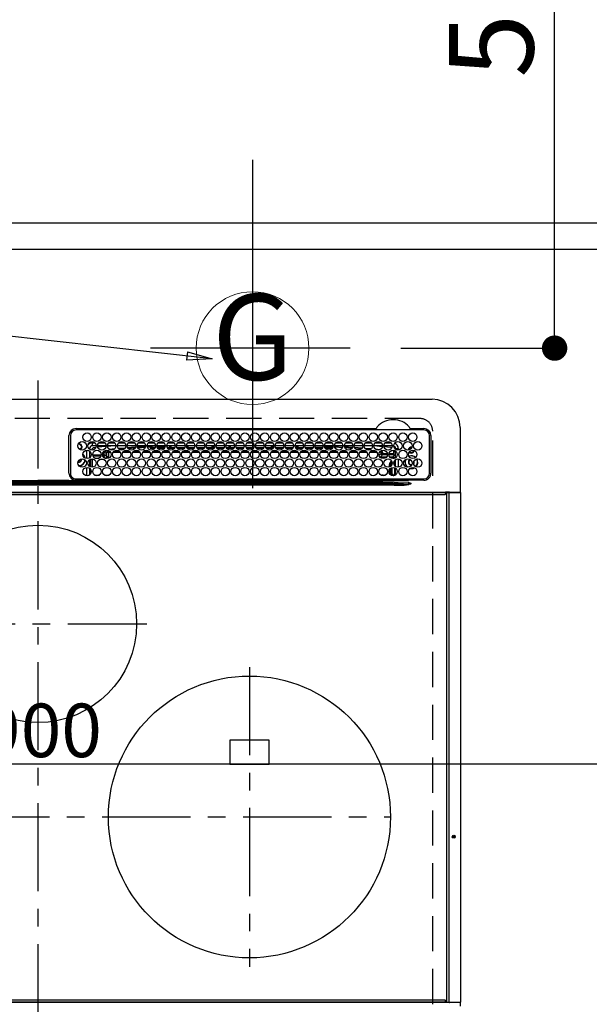
# Model space of a CAD drawing. Extents: x 55896 to 82369, y -22053 to -13183.
# Drawn here: x 71903 to 72307, y -15766 to -15067 of the extents above; entities that cross this region are included whole.
import ezdxf
from ezdxf.enums import TextEntityAlignment as Align

# ---------------------------------------------------------------- set-up
doc = ezdxf.new("R2010")
doc.units = 0
doc.header["$LTSCALE"] = 50
doc.header["$MEASUREMENT"] = 0
for name, pattern in [('CENTER', [2, 1.25, -0.25, 0.25, -0.25]), ('DASHED', [0.75, 0.5, -0.25]), ('HIDDEN', [0.375, 0.25, -0.125])]:
    doc.linetypes.add(name, pattern=pattern)
doc.layers.get('0').update_dxf_attribs({"linetype": 'CONTINUOUS'})
doc.layers.get('DEFPOINTS').update_dxf_attribs({"color": 146, "linetype": 'CONTINUOUS'})
for name, color, linetype in [('121-キャビネット（中）', 253, 'HIDDEN'), ('126-甲板', 2, 'CONTINUOUS'), ('150-機器', 8, 'CONTINUOUS'), ('160-文字', 254, 'CONTINUOUS'), ('166-寸法B', 11, 'CONTINUOUS')]:
    doc.layers.add(name, color=color, linetype=linetype)
doc.styles.add('KH001', font='txt')
doc.dimstyles.new('KH1xx015', dxfattribs={"dimscale": 10, "dimtxt": 3.8, "dimasz": 0.8, "dimexe": 0.3, "dimexo": 1.2, "dimgap": 0.5, "dimtad": 3, "dimdec": 1, "dimdsep": 46, "dimlunit": 6, "dimtxsty": 'KH001', "dimblk": 'DOT', "dimcen": 1, "dimdle": 1, "dimclrd": 256, "dimclre": 256, "dimclrt": 256, "dimadec": 0, "dimazin": 0, "dimtfac": 1, "dimtdec": 1, "dimtix": 1, "dimtmove": 2, "dimatfit": 3, "dimldrblk": 'CLOSEDBLANK', "dimfxl": 1, "dimtolj": 1, "dimtzin": 0, "dimlwd": -1, "dimlwe": -1, "dimarcsym": 0})
doc.dimstyles.new('KH1xx030', dxfattribs={"dimscale": 30, "dimtxt": 2, "dimasz": 0.6, "dimexe": 0.3, "dimexo": 1.2, "dimgap": 0.5, "dimtad": 3, "dimdec": 1, "dimdsep": 46, "dimlunit": 6, "dimtxsty": 'KH001', "dimblk": 'DOT', "dimcen": 1, "dimdle": 1, "dimclrd": 256, "dimclre": 256, "dimclrt": 256, "dimadec": 0, "dimazin": 0, "dimtfac": 1, "dimtdec": 1, "dimtix": 1, "dimtmove": 2, "dimatfit": 3, "dimldrblk": 'CLOSEDBLANK', "dimfxl": 1, "dimtolj": 1, "dimtzin": 0, "dimlwd": -1, "dimlwe": -1, "dimarcsym": 0})

# ---------------------------------------------------------------- blocks, each defined once
blk = doc.blocks.new('HT-F6S_H2')
at = {"layer": '126-甲板', "linetype": 'DASHED'}
for p, q in [((271, 282.65), (-271, 282.65)), ((280, -170.35), (280, 273.65))]:
    blk.add_line(p, q, dxfattribs=at)
blk.add_arc((271, 273.65), 9, 0, 90, dxfattribs=at)
at = {"layer": '150-機器', "color": 161, "linetype": 'CENTER'}
for p, q in [((0, 309.76), (0, -271.88)), ((-78.76, 137), (77.2, 137)), ((150, 106.36), (150, -106.36)), ((-254.4, 0), (250, 0))]:
    blk.add_line(p, q, dxfattribs=at)
at = {"layer": '150-機器', "color": 13, "linetype": 'Continuous'}
for p, q in [((-279.5, 296.38), (279.5, 296.38)), ((27, 275.6), (239.74, 275.6)), ((273.7, 274.58), (27, 274.58)), ((239.74, 275.6), (239.9, 275.61)), ((264.1, 275.61), (264.18, 275.6)), ((264.18, 275.6), (264.26, 275.6)), ((264.26, 275.6), (273.7, 275.6)), ((299.5, 276.38), (299.5, 230.38)), ((22, 243.88), (21.98, 270.58)), ((23, 270.58), (23, 243.88)), ((277.7, 243.88), (277.7, 270.58)), ((278.72, 270.58), (278.72, 243.88)), ((28.52, 264.33), (28.6, 264.35)), ((28.6, 264.35), (28.6, 264.47)), ((29.4, 264.98), (29.4, 264.76)), ((29.4, 264.76), (29.4, 264.35)), ((30.75, 263), (31.16, 263)), ((31.16, 262.2), (30.75, 262.2)), ((31.16, 263), (31.38, 263)), ((31.38, 262.2), (31.16, 262.2)), ((34.6, 254.24), (34.6, 260.22)), ((36.6, 261.38), (36.07, 261.38)), ((36.6, 261.38), (36.6, 260.89)), ((36.6, 259.66), (36.6, 254.79)), ((37.07, 259.25), (36.6, 259.25)), ((38.6, 263.38), (38.6, 265.38)), ((38.6, 265.38), (40.54, 265.38)), ((41.35, 263.38), (38.6, 263.38)), ((41.09, 262.11), (39.8, 261.98)), ((48.35, 263.38), (42.35, 263.38)), ((48.31, 262.84), (42.54, 262.26)), ((43.16, 265.38), (47.54, 265.38)), ((46.48, 256.97), (46.48, 258.84)), ((46.48, 258.84), (47.48, 258.84)), ((47.48, 258.84), (47.48, 256.97)), ((48.35, 260.19), (48.36, 260.13)), ((48.36, 260.13), (48.37, 260.01)), ((48.37, 260.01), (48.38, 259.92)), ((48.38, 259.92), (48.38, 259.86)), ((48.38, 259.86), (48.39, 259.84)), ((49.97, 259.97), (48.39, 259.84)), ((48.94, 255.51), (48.94, 258.56)), ((49.94, 258.56), (48.94, 258.56)), ((55.35, 263.38), (49.35, 263.38)), ((53.98, 263.38), (49.37, 262.95)), ((49.93, 259.56), (50.64, 259.56)), ((49.93, 259.54), (49.93, 259.56)), ((49.94, 259.48), (49.93, 259.54)), ((49.94, 259.39), (49.94, 259.48)), ((49.94, 259.26), (49.94, 259.39)), ((49.94, 259.11), (49.94, 259.26)), ((49.94, 258.94), (49.94, 259.11)), ((49.94, 258.75), (49.94, 258.94)), ((49.94, 258.56), (49.94, 258.75)), ((49.94, 258.56), (49.94, 255.51)), ((51.47, 258.56), (49.94, 258.56)), ((50.16, 265.38), (54.54, 265.38)), ((50.51, 261.02), (54.54, 261.36)), ((58.47, 258.57), (53.18, 258.56)), ((54.04, 259.57), (57.62, 259.58)), ((62.35, 263.38), (56.35, 263.38)), ((56.99, 261.57), (62.02, 261.99)), ((57.16, 265.38), (61.54, 265.38)), ((61.07, 260.91), (58.05, 260.65)), ((65.46, 258.58), (60.19, 258.57)), ((61.06, 259.58), (64.61, 259.58)), ((69.35, 263.38), (63.35, 263.38)), ((63.63, 262.13), (69.2, 262.59)), ((64.16, 265.38), (68.54, 265.38)), ((68.7, 261.55), (64.29, 261.18)), ((72.46, 258.58), (67.19, 258.58)), ((68.07, 259.59), (71.6, 259.59)), ((76.35, 263.38), (70.35, 263.38)), ((70.47, 262.7), (76.33, 263.06)), ((76.03, 262.05), (70.89, 261.72)), ((71.16, 265.38), (75.54, 265.38)), ((79.46, 258.59), (74.2, 258.58)), ((75.08, 259.59), (78.59, 259.6)), ((83.35, 263.38), (77.35, 263.38)), ((77.4, 263.13), (81.32, 263.38)), ((83.17, 262.49), (77.62, 262.15)), ((78.16, 265.38), (82.54, 265.38)), ((79.53, 261.65), (82.84, 261.65)), ((86.45, 258.6), (81.2, 258.59)), ((82.09, 259.6), (85.59, 259.6)), ((90.35, 263.38), (84.35, 263.38)), ((90.31, 262.94), (84.5, 262.58)), ((84.59, 262.15), (90.11, 262.15)), ((84.86, 261.65), (89.84, 261.65)), ((85.16, 265.38), (89.54, 265.38)), ((93.45, 258.6), (88.21, 258.6)), ((89.1, 259.6), (92.58, 259.61)), ((97.35, 263.38), (91.35, 263.38)), ((92.47, 263.08), (91.42, 263.01)), ((91.59, 262.15), (93.6, 262.15)), ((91.86, 261.65), (96.84, 261.65)), ((92.16, 265.38), (96.54, 265.38)), ((97.31, 263.27), (92.47, 263.08)), ((93.6, 262.15), (93.6, 263.1)), ((94.6, 262.15), (93.6, 262.15)), ((94.6, 262.15), (94.6, 263.07)), ((94.6, 262.15), (97.11, 262.15)), ((100.44, 258.61), (95.22, 258.61)), ((96.11, 259.61), (99.57, 259.61)), ((104.35, 263.38), (98.35, 263.38)), ((98.59, 262.15), (104.11, 262.15)), ((98.86, 261.65), (103.84, 261.65)), ((99.16, 265.38), (103.54, 265.38)), ((107.44, 258.62), (102.22, 258.61)), ((103.12, 259.62), (106.56, 259.62)), ((111.35, 263.38), (105.35, 263.38)), ((105.4, 263.38), (105.4, 262.78)), ((106.4, 262.15), (105.59, 262.15)), ((105.86, 261.65), (110.84, 261.65)), ((106.16, 265.38), (110.54, 265.38)), ((106.4, 263.38), (106.4, 262.15)), ((106.4, 262.15), (111.11, 262.15)), ((114.44, 258.63), (109.23, 258.62)), ((110.13, 259.62), (113.56, 259.62)), ((118.35, 263.38), (112.35, 263.38)), ((112.59, 262.15), (118.11, 262.15)), ((112.86, 261.65), (117.84, 261.65)), ((113.16, 265.38), (117.54, 265.38)), ((121.43, 258.63), (116.23, 258.63)), ((117.13, 259.63), (120.55, 259.63)), ((125.35, 263.38), (119.35, 263.38)), ((119.59, 262.15), (123.6, 262.15)), ((119.86, 261.65), (124.84, 261.65)), ((120.16, 265.38), (124.54, 265.38)), ((128.43, 258.64), (123.24, 258.64)), ((123.6, 262.15), (123.6, 263.38)), ((124.6, 262.15), (123.6, 262.15)), ((124.14, 259.63), (127.54, 259.64)), ((124.6, 262.15), (124.6, 263.38)), ((124.6, 262.15), (125.11, 262.15)), ((132.35, 263.38), (126.35, 263.38)), ((126.59, 262.15), (132.11, 262.15)), ((126.86, 261.65), (131.84, 261.65)), ((127.16, 265.38), (131.54, 265.38)), ((135.42, 258.65), (130.24, 258.64)), ((131.15, 259.64), (134.53, 259.64)), ((139.35, 263.38), (133.35, 263.38)), ((133.59, 262.15), (135.4, 262.15)), ((133.86, 261.65), (138.84, 261.65)), ((134.16, 265.38), (138.54, 265.38)), ((135.4, 263.38), (135.4, 262.15)), ((136.4, 262.15), (135.4, 262.15)), ((136.4, 263.38), (136.4, 262.15)), ((136.4, 262.15), (139.11, 262.15)), ((142.42, 258.65), (137.25, 258.65)), ((138.16, 259.65), (141.53, 259.65)), ((146.35, 263.38), (140.35, 263.38)), ((140.59, 262.15), (146.11, 262.15)), ((140.86, 261.65), (145.84, 261.65)), ((141.16, 265.38), (145.54, 265.38)), ((145.4, 258.66), (144.25, 258.66)), ((145.17, 259.65), (145.4, 259.65)), ((145.4, 259.65), (148.53, 259.65)), ((149.42, 258.65), (145.4, 258.66)), ((153.35, 263.38), (147.35, 263.38)), ((147.59, 262.15), (153.11, 262.15)), ((147.86, 261.65), (152.84, 261.65)), ((148.16, 265.38), (152.54, 265.38)), ((156.42, 258.65), (151.25, 258.65)), ((152.16, 259.64), (155.54, 259.64)), ((160.35, 263.38), (154.35, 263.38)), ((154.6, 262.15), (154.59, 262.15)), ((154.6, 262.15), (154.6, 263.38)), ((154.6, 262.15), (160.11, 262.15)), ((154.86, 261.65), (159.84, 261.65)), ((155.16, 265.38), (159.54, 265.38)), ((163.43, 258.64), (158.24, 258.65)), ((159.15, 259.64), (162.54, 259.64)), ((167.35, 263.38), (161.35, 263.38)), ((161.59, 262.15), (165.4, 262.15)), ((161.86, 261.65), (166.84, 261.65)), ((162.16, 265.38), (166.54, 265.38)), ((170.43, 258.63), (165.24, 258.64)), ((165.4, 263.38), (165.4, 262.15)), ((166.4, 262.15), (165.4, 262.15)), ((166.14, 259.63), (169.55, 259.63)), ((166.4, 263.38), (166.4, 262.15)), ((166.4, 262.15), (167.11, 262.15)), ((174.35, 263.38), (168.35, 263.38)), ((168.59, 262.15), (174.11, 262.15)), ((168.86, 261.65), (173.84, 261.65)), ((169.16, 265.38), (173.54, 265.38)), ((177.44, 258.63), (172.23, 258.63)), ((173.13, 259.62), (176.56, 259.62)), ((181.35, 263.38), (175.35, 263.38)), ((175.59, 262.15), (181.11, 262.15)), ((175.86, 261.65), (180.84, 261.65)), ((176.16, 265.38), (180.54, 265.38)), ((184.44, 258.62), (179.23, 258.63)), ((180.12, 259.62), (183.57, 259.61)), ((188.35, 263.38), (182.35, 263.38)), ((182.59, 262.15), (183.6, 262.15)), ((182.86, 261.65), (187.84, 261.65)), ((183.16, 265.38), (187.54, 265.38)), ((183.6, 262.15), (183.6, 263.38)), ((184.6, 262.15), (183.6, 262.15)), ((184.6, 262.15), (184.6, 263.38)), ((184.6, 262.15), (188.11, 262.15)), ((191.44, 258.61), (186.23, 258.62)), ((187.11, 259.61), (190.58, 259.61)), ((195.35, 263.38), (189.35, 263.38)), ((189.59, 262.15), (195.11, 262.15)), ((189.86, 261.65), (194.84, 261.65)), ((190.16, 265.38), (194.54, 265.38)), ((195.32, 263.17), (191.6, 263.38)), ((198.45, 258.61), (193.22, 258.61)), ((194.1, 259.6), (197.59, 259.6)), ((202.35, 263.38), (196.35, 263.38)), ((202.26, 262.78), (196.41, 263.11)), ((196.59, 262.15), (202.11, 262.15)), ((196.86, 261.65), (201.84, 261.65)), ((197.16, 265.38), (201.54, 265.38)), ((205.45, 258.6), (200.22, 258.61)), ((201.09, 259.6), (204.6, 259.59)), ((209.35, 263.38), (203.35, 263.38)), ((209.14, 262.39), (203.47, 262.71)), ((203.59, 262.15), (209.11, 262.15)), ((203.86, 261.65), (208.84, 261.65)), ((204.16, 265.38), (208.54, 265.38)), ((212.45, 258.59), (207.21, 258.6)), ((208.07, 259.59), (211.6, 259.59)), ((216.35, 263.38), (210.35, 263.38)), ((210.37, 263.32), (216.03, 263.01)), ((215.98, 262.01), (210.54, 262.31)), ((210.86, 261.65), (211.27, 261.65)), ((211.16, 265.38), (215.54, 265.38)), ((219.46, 258.59), (214.21, 258.59)), ((215.06, 259.58), (218.61, 259.58)), ((216.02, 262), (215.98, 262.01)), ((216.03, 263.01), (216.32, 262.98)), ((223.35, 263.38), (217.35, 263.38)), ((217.44, 262.89), (223.15, 262.42)), ((222.62, 261.46), (217.8, 261.86)), ((218.16, 265.38), (222.54, 265.38)), ((226.46, 258.58), (221.2, 258.59)), ((222.05, 259.58), (225.62, 259.57)), ((230.35, 263.38), (224.35, 263.38)), ((224.54, 262.31), (229.96, 261.86)), ((225.16, 265.38), (229.54, 265.38)), ((229.12, 260.93), (225.19, 261.25)), ((233.46, 258.58), (228.2, 258.58)), ((229.04, 259.57), (232.63, 259.57)), ((237.35, 263.38), (231.35, 263.38)), ((231.9, 261.7), (236.51, 261.33)), ((232.16, 265.38), (236.54, 265.38)), ((235.14, 260.44), (233.13, 260.6)), ((240.47, 258.56), (235.19, 258.57)), ((236.03, 259.56), (239.64, 259.56)), ((237.35, 263.33), (236.82, 263.38)), ((244.35, 263.38), (238.35, 263.38)), ((244.28, 262.67), (238.35, 263.24)), ((239.16, 265.38), (243.54, 265.38)), ((239.42, 261.09), (242.51, 260.83)), ((242.49, 260.64), (242.48, 260.55)), ((242.51, 260.83), (242.49, 260.64)), ((242.51, 260.83), (242.79, 260.76)), ((244.32, 258.84), (243.32, 258.84)), ((243.32, 257.97), (243.32, 258.84)), ((244.32, 258.84), (244.32, 257.97)), ((251.35, 263.38), (245.35, 263.38)), ((250.37, 262.05), (245.45, 262.55)), ((246.16, 265.38), (250.54, 265.38)), ((250.6, 262.01), (250.37, 262.05)), ((250.96, 261.86), (250.6, 262.01)), ((252.16, 260.06), (252.16, 257.97)), ((252.21, 260.05), (252.16, 260.06)), ((252.21, 259.53), (252.21, 260.05)), ((253.6, 259.25), (252.22, 259.25)), ((252.27, 259.02), (252.24, 259.03)), ((252.27, 259.02), (252.27, 256.93)), ((253.6, 259.02), (252.27, 259.02)), ((253.6, 261.38), (255.6, 261.38)), ((253.6, 260.89), (253.6, 261.38)), ((253.6, 254.79), (253.6, 259.66)), ((255.6, 261.38), (255.6, 260.34)), ((30.75, 253.75), (30.72, 254.06)), ((37.74, 258.02), (36.6, 258.02)), ((36.6, 253.56), (36.6, 248.69)), ((37.01, 255.93), (37.56, 255.93)), ((37.01, 255.93), (37.36, 255.59)), ((37.44, 253.51), (37.1, 253.85)), ((38.44, 253.51), (37.44, 253.51)), ((37.44, 248.27), (37.44, 253.51)), ((38.44, 253.51), (38.44, 254.13)), ((40.17, 253.51), (38.44, 253.51)), ((38.44, 253.51), (38.44, 248.13)), ((38.86, 256.97), (44.84, 256.97)), ((44.57, 255.97), (39.13, 255.97)), ((40.57, 254.51), (43.13, 254.51)), ((47.17, 253.51), (43.53, 253.51)), ((45.86, 256.97), (46.48, 256.97)), ((46.48, 255.97), (46.13, 255.97)), ((46.48, 256.97), (47.48, 256.97)), ((46.48, 256.97), (46.48, 255.97)), ((47.94, 254.51), (46.48, 255.97)), ((47.48, 256.97), (48.94, 255.51)), ((47.57, 254.51), (47.94, 254.51)), ((47.94, 254.37), (47.94, 254.51)), ((49.94, 255.51), (48.94, 255.51)), ((241.86, 257.5), (241.86, 256.96)), ((241.92, 256.57), (243.32, 257.97)), ((244.32, 256.97), (242.86, 255.51)), ((242.86, 255.51), (247.31, 255.51)), ((242.86, 254.98), (242.86, 255.51)), ((244.32, 257.97), (243.32, 257.97)), ((246.13, 254.51), (243.57, 254.51)), ((244.32, 257.97), (244.32, 256.97)), ((244.32, 257.97), (247.76, 257.97)), ((247.84, 256.97), (244.32, 256.97)), ((252.21, 256.97), (248.86, 256.97)), ((248.94, 257.97), (252.16, 257.97)), ((249.39, 255.51), (251.73, 255.51)), ((251.73, 254.51), (250.57, 254.51)), ((251.73, 255.51), (253.15, 256.93)), ((251.73, 254.51), (251.73, 255.51)), ((251.73, 254.51), (252.73, 254.51)), ((251.73, 254.23), (251.73, 254.51)), ((252.27, 256.93), (252.21, 256.97)), ((252.27, 256.93), (253.15, 256.93)), ((252.85, 251.55), (252.38, 251.55)), ((252.71, 252.55), (252.73, 252.55)), ((253.6, 255.39), (252.73, 254.51)), ((252.73, 254.51), (252.73, 254.36)), ((252.73, 252.58), (252.73, 252.55)), ((252.73, 252.55), (252.82, 252.55)), ((252.85, 251.55), (252.85, 250.57)), ((253.6, 248.69), (253.6, 253.56)), ((255.6, 254.12), (255.6, 248.14)), ((266.42, 251.08), (266.55, 251.75)), ((266.55, 251.75), (266.51, 252.1)), ((34.6, 242.04), (34.6, 248.02)), ((36.6, 247.46), (36.6, 242.59)), ((37.44, 243.51), (37.44, 246.55)), ((249.27, 250.05), (249.77, 250.05)), ((249.27, 248.27), (249.27, 250.05)), ((249.27, 243.5), (249.27, 246.55)), ((250.27, 250.05), (249.77, 250.05)), ((249.77, 248.48), (249.77, 250.05)), ((249.77, 242.87), (249.77, 247.18)), ((250.27, 250.05), (250.27, 248.82)), ((250.27, 247.57), (250.27, 242.48)), ((251.24, 243.52), (251.24, 247.96)), ((252.35, 251.06), (252.35, 251.2)), ((252.9, 249.74), (252.69, 249.74)), ((252.87, 250.56), (252.85, 250.57)), ((252.9, 249.56), (252.9, 249.39)), ((252.9, 247.84), (252.9, 243.54)), ((253.6, 242.59), (253.6, 247.46)), ((263.84, 247.25), (264.8, 247.15)), ((264.04, 247.42), (264.8, 247.35)), ((264.8, 249.65), (264.96, 249.66)), ((264.8, 247.35), (266.04, 247.53)), ((264.8, 247.15), (266.1, 247.34)), ((266.04, 247.53), (266.85, 247.86)), ((266.1, 247.34), (267.09, 247.76)), ((266.36, 250.95), (266.42, 251.08)), ((-242.95, 237.56), (242.95, 237.56)), ((-106.9, 237.68), (0, 237.68)), ((-21.98, 238.79), (0, 238.79)), ((21.98, 238.79), (0, 238.79)), ((106.9, 237.68), (0, 237.68)), ((24.72, 238.88), (146.93, 238.88)), ((27, 239.88), (273.7, 239.88)), ((38.43, 239.88), (38.43, 238.88)), ((40.1, 242.59), (43.6, 242.59)), ((47.1, 242.59), (50.6, 242.59)), ((51.21, 239.66), (50.72, 239.17)), ((50.72, 239.05), (50.72, 239.17)), ((50.72, 239.05), (51.19, 239.05)), ((51.18, 238.88), (51.2, 239.56)), ((51.7, 239.56), (51.68, 238.88)), ((51.7, 239.88), (51.7, 239.56)), ((106.11, 239.56), (51.7, 239.56)), ((106.09, 238.88), (106.11, 239.56)), ((106.11, 239.56), (106.11, 239.76)), ((106.41, 239.76), (106.41, 239.88)), ((106.41, 239.76), (106.41, 239.56)), ((195.79, 239.76), (106.41, 239.76)), ((106.41, 239.25), (106.41, 239.56)), ((106.41, 239.56), (195.79, 239.56)), ((195.79, 239.25), (106.41, 239.25)), ((242.95, 237.68), (106.9, 237.68)), ((146.93, 238.88), (242.95, 238.88)), ((195.79, 239.76), (195.79, 239.88)), ((195.79, 239.56), (195.79, 239.76)), ((195.79, 239.25), (195.79, 239.56)), ((196.09, 239.76), (196.09, 239.56)), ((196.09, 239.56), (196.11, 238.88)), ((250.55, 239.56), (196.09, 239.56)), ((242.95, 237.68), (242.95, 238.88)), ((242.95, 238.88), (244.36, 238.88)), ((244.45, 237.68), (242.95, 237.68)), ((242.95, 237.56), (242.95, 237.68)), ((242.95, 237.56), (242.95, 236.78)), ((244.36, 238.88), (262.32, 238.88)), ((244.45, 237.68), (244.45, 237.52)), ((252.59, 237.55), (244.45, 237.68)), ((244.86, 242.03), (244.86, 242.59)), ((244.86, 242.59), (246.6, 242.59)), ((250.55, 239.56), (250.55, 239.88)), ((250.56, 238.88), (250.55, 239.56)), ((251.05, 239.56), (251.06, 238.88)), ((251.77, 238.88), (251.77, 239.88)), ((251.77, 238.88), (251.77, 239.88)), ((252.64, 239.17), (251.94, 239.88)), ((252.35, 242.52), (252.24, 242.52)), ((252.35, 242.46), (252.35, 242.52)), ((252.85, 242.46), (252.35, 242.46)), ((262.95, 237.38), (252.59, 237.55)), ((252.85, 242.53), (252.87, 242.54)), ((252.85, 242.53), (252.85, 242.46)), ((252.85, 242.46), (253.04, 242.27)), ((253.2, 239.74), (253.2, 239.88)), ((262.32, 238.88), (262.84, 238.88)), ((262.84, 238.88), (262.84, 239.02)), ((264.45, 238.85), (262.84, 238.88)), ((273.7, 238.85), (264.45, 238.85)), ((-252.65, 236.24), (252.65, 236.24)), ((252.65, 235.3), (-252.65, 235.3)), ((242.95, 236.78), (-242.95, 236.78)), ((252.65, 236.24), (244.37, 236.73)), ((244.45, 237.52), (262.95, 236.41)), ((252.65, 236.24), (252.65, 235.3)), ((262.94, 236.18), (264.42, 236.35)), ((262.94, 236.18), (262.95, 236.15)), ((262.95, 236.41), (262.95, 237.38)), ((262.95, 236.15), (262.96, 236.12)), ((262.96, 236.12), (262.96, 236.08)), ((262.96, 236.08), (262.97, 236.05)), ((262.97, 236.05), (262.98, 236.02)), ((262.98, 236.02), (262.99, 235.98)), ((262.99, 235.98), (263, 235.95)), ((263, 235.95), (263.01, 235.92)), ((264.42, 236.35), (263.01, 235.92)), ((264.42, 236.35), (264.45, 236.36)), ((264.45, 236.36), (264.42, 236.35)), ((264.45, 236.88), (264.45, 236.36)), ((-289.1, 230.38), (289.1, 230.38)), ((289.1, 229.88), (-289.1, 229.88)), ((-288.8, 228.88), (288.8, 228.88)), ((291.81, 230.38), (289.1, 230.38)), ((289.1, 230.38), (289.1, 229.88)), ((289.1, 229.88), (289.1, 229.18)), ((289.9, 230.14), (289.91, 230.19)), ((289.9, 230.08), (289.9, 230.14)), ((291.67, 230.08), (289.9, 230.08)), ((289.9, -131.32), (289.9, 230.08)), ((289.91, 230.19), (289.93, 230.24)), ((289.93, 230.24), (289.94, 230.29)), ((289.94, 230.29), (289.97, 230.33)), ((289.97, 230.33), (289.99, 230.35)), ((289.99, 230.35), (290.02, 230.37)), ((290.02, 230.37), (290.05, 230.38)), ((291.67, 230.14), (291.68, 230.19)), ((291.67, 230.08), (291.67, 230.14)), ((292.17, 230.08), (291.67, 230.08)), ((291.67, -131.32), (291.67, 230.08)), ((291.68, 230.19), (291.69, 230.24)), ((291.69, 230.24), (291.71, 230.29)), ((291.71, 230.29), (291.73, 230.33)), ((291.73, 230.33), (291.76, 230.35)), ((291.76, 230.35), (291.79, 230.37)), ((291.79, 230.37), (291.82, 230.38)), ((291.81, 230.38), (291.82, 230.38)), ((291.82, 230.38), (292.17, 230.38)), ((292.17, 230.08), (292.17, 230.38)), ((292.17, 230.38), (297.9, 230.38)), ((297.9, 230.08), (292.17, 230.08)), ((297.9, 230.08), (297.9, 230.38)), ((297.9, 230.38), (299.6, 230.38)), ((299.9, 230.08), (297.9, 230.08)), ((299.9, -131.32), (299.9, 230.08)), ((164, 54.5), (136, 54.5)), ((136, 54.5), (136, 37.5)), ((164, 37.5), (164, 54.5)), ((136, 37.5), (164, 37.5)), ((-289.1, -131.12), (289.1, -131.12)), ((289.1, -131.62), (-289.1, -131.62)), ((288.8, -130.12), (-288.8, -130.12)), ((289.1, -131.12), (289.1, -130.42)), ((289.1, -131.12), (289.1, -131.62)), ((291.81, -131.62), (289.1, -131.62)), ((289.9, -131.38), (289.9, -131.32)), ((289.91, -131.44), (289.9, -131.38)), ((289.93, -131.49), (289.91, -131.44)), ((289.94, -131.53), (289.93, -131.49)), ((289.97, -131.57), (289.94, -131.53)), ((289.99, -131.6), (289.97, -131.57)), ((290.02, -131.62), (289.99, -131.6)), ((290.05, -131.62), (290.02, -131.62)), ((291.67, -131.32), (291.67, -131.38)), ((291.67, -131.38), (291.68, -131.44)), ((291.68, -131.44), (291.69, -131.49)), ((291.69, -131.49), (291.71, -131.53)), ((291.71, -131.53), (291.73, -131.57)), ((291.73, -131.57), (291.76, -131.6)), ((291.76, -131.6), (291.79, -131.62)), ((291.79, -131.62), (291.82, -131.62)), ((291.82, -131.62), (291.81, -131.62)), ((292.17, -131.62), (291.82, -131.62)), ((297.9, -131.62), (292.17, -131.62)), ((299.6, -131.62), (297.9, -131.62)), ((299.5, -131.62), (299.5, -134.29)), ((299.86, -131.32), (299.9, -131.32))]:
    blk.add_line(p, q, dxfattribs=at)
for points in [[(252.21, 259.53), (252.21, 259.46), (252.21, 259.4), (252.21, 259.34), (252.22, 259.29), (252.22, 259.23), (252.22, 259.18), (252.22, 259.14), (252.23, 259.1), (252.23, 259.07), (252.23, 259.05), (252.23, 259.04), (252.24, 259.03), (252.24, 259.03)], [(37.01, 255.93), (36.89, 255.93), (36.77, 255.9), (36.65, 255.87), (36.6, 255.84)], [(47.94, 254.51), (48.06, 254.52), (48.19, 254.54), (48.31, 254.58), (48.42, 254.63), (48.52, 254.7), (48.62, 254.78), (48.71, 254.87), (48.78, 254.97), (48.84, 255.08), (48.89, 255.2), (48.92, 255.32), (48.94, 255.44), (48.94, 255.51)], [(49.53, 254.31), (49.67, 254.51), (49.78, 254.74), (49.86, 254.97), (49.92, 255.22), (49.94, 255.47), (49.94, 255.51)], [(242.26, 255.71), (242.37, 255.64), (242.48, 255.59), (242.6, 255.55), (242.72, 255.52), (242.84, 255.51), (242.86, 255.51)], [(252.16, 257.97), (252.16, 257.85), (252.16, 257.72), (252.16, 257.6), (252.17, 257.49), (252.17, 257.39), (252.17, 257.29), (252.18, 257.2), (252.18, 257.13), (252.19, 257.07), (252.2, 257.02), (252.2, 256.99), (252.21, 256.97), (252.21, 256.97)], [(252.85, 251.55), (252.85, 251.67), (252.85, 251.8), (252.85, 251.92), (252.85, 252.03), (252.84, 252.14), (252.84, 252.23), (252.84, 252.32), (252.83, 252.39), (252.83, 252.45), (252.83, 252.5), (252.82, 252.53), (252.82, 252.55), (252.82, 252.55)], [(253.6, 256.83), (253.49, 256.88), (253.36, 256.91), (253.24, 256.93), (253.15, 256.93)], [(252.85, 250.57), (252.84, 250.57), (252.83, 250.57), (252.81, 250.57), (252.78, 250.57), (252.75, 250.58), (252.7, 250.58), (252.66, 250.58), (252.61, 250.58), (252.55, 250.58), (252.49, 250.58), (252.43, 250.58), (252.37, 250.58), (252.35, 250.58)], [(252.9, 249.56), (252.9, 249.69), (252.9, 249.81), (252.9, 249.93), (252.9, 250.04), (252.9, 250.15), (252.89, 250.25), (252.89, 250.33), (252.89, 250.41), (252.88, 250.47), (252.88, 250.51), (252.88, 250.54), (252.87, 250.56), (252.87, 250.56)], [(50.72, 239.17), (50.71, 239.3), (50.69, 239.42), (50.65, 239.54), (50.6, 239.65), (50.53, 239.76), (50.45, 239.85), (50.43, 239.88)], [(50.71, 238.87), (50.72, 238.99), (50.72, 239.05)], [(244.45, 237.52), (242.95, 237.56)], [(244.86, 242.59), (244.61, 242.57), (244.37, 242.52), (244.13, 242.45), (243.9, 242.34), (243.74, 242.24)], [(251.24, 243.52), (251.25, 243.4), (251.27, 243.27), (251.31, 243.16), (251.36, 243.04), (251.43, 242.94), (251.51, 242.84), (251.6, 242.75), (251.7, 242.68), (251.81, 242.62), (251.92, 242.57), (252.04, 242.54), (252.17, 242.52), (252.24, 242.52)], [(252.11, 242.04), (252.16, 242.07), (252.21, 242.12), (252.25, 242.16), (252.29, 242.22), (252.31, 242.27), (252.33, 242.33), (252.35, 242.39), (252.35, 242.46), (252.35, 242.46)], [(252.35, 242.52), (252.41, 242.52), (252.47, 242.52), (252.53, 242.52), (252.59, 242.52), (252.64, 242.52), (252.69, 242.52), (252.73, 242.52), (252.77, 242.53), (252.8, 242.53), (252.83, 242.53), (252.84, 242.53), (252.85, 242.53), (252.85, 242.53)], [(252.87, 242.54), (252.87, 242.55), (252.88, 242.57), (252.88, 242.61), (252.89, 242.67), (252.89, 242.73), (252.89, 242.81), (252.9, 242.91), (252.9, 243.01), (252.9, 243.12), (252.9, 243.23), (252.9, 243.36), (252.9, 243.48), (252.9, 243.54)], [(244.37, 236.73), (242.95, 236.78)], [(252.65, 236.24), (255.37, 236.16), (257.75, 236.11), (259.77, 236.1), (261.39, 236.11), (262.59, 236.16), (262.94, 236.18)], [(252.65, 235.3), (255.38, 235.32), (257.78, 235.39), (259.81, 235.5), (261.44, 235.65), (262.65, 235.83), (263.01, 235.92)], [(262.95, 236.41), (264.45, 236.36)]]:
    blk.add_lwpolyline(points, dxfattribs=at)
for centre, radius in [((31.35, 263.33), 3), ((34.85, 269.43), 3), ((38.35, 263.33), 3), ((41.85, 269.43), 3), ((45.35, 263.33), 3), ((48.85, 269.43), 3), ((52.35, 263.33), 3), ((55.85, 269.43), 3), ((59.35, 263.33), 3), ((62.85, 269.43), 3), ((66.35, 263.33), 3), ((69.85, 269.43), 3), ((73.35, 263.33), 3), ((76.85, 269.43), 3), ((80.35, 263.33), 3), ((83.85, 269.43), 3), ((87.35, 263.33), 3), ((90.85, 269.43), 3), ((94.35, 263.33), 3), ((97.85, 269.43), 3), ((101.35, 263.33), 3), ((104.85, 269.43), 3), ((108.35, 263.33), 3), ((111.85, 269.43), 3), ((115.35, 263.33), 3), ((118.85, 269.43), 3), ((122.35, 263.33), 3), ((125.85, 269.43), 3), ((129.35, 263.33), 3), ((132.85, 269.43), 3), ((136.35, 263.33), 3), ((139.85, 269.43), 3), ((143.35, 263.33), 3), ((146.85, 269.43), 3), ((150.35, 263.33), 3), ((153.85, 269.43), 3), ((157.35, 263.33), 3), ((160.85, 269.43), 3), ((164.35, 263.33), 3), ((167.85, 269.43), 3), ((171.35, 263.33), 3), ((174.85, 269.43), 3), ((178.35, 263.33), 3), ((181.85, 269.43), 3), ((185.35, 263.33), 3), ((188.85, 269.43), 3), ((192.35, 263.33), 3), ((195.85, 269.43), 3), ((199.35, 263.33), 3), ((202.85, 269.43), 3), ((206.35, 263.33), 3), ((209.85, 269.43), 3), ((213.35, 263.33), 3), ((216.85, 269.43), 3), ((220.35, 263.33), 3), ((223.85, 269.43), 3), ((227.35, 263.33), 3), ((230.85, 269.43), 3), ((234.35, 263.33), 3), ((237.85, 269.43), 3), ((241.35, 263.33), 3), ((244.85, 269.43), 3), ((248.35, 263.33), 3), ((251.85, 269.43), 3), ((255.35, 263.33), 3), ((258.85, 269.43), 3), ((262.35, 263.33), 3), ((265.85, 269.43), 3), ((269.35, 263.33), 3), ((34.85, 257.23), 3), ((41.85, 257.23), 3), ((48.85, 257.23), 3), ((55.85, 257.23), 3), ((62.85, 257.23), 3), ((69.85, 257.23), 3), ((76.85, 257.23), 3), ((83.85, 257.23), 3), ((90.85, 257.23), 3), ((97.85, 257.23), 3), ((104.85, 257.23), 3), ((111.85, 257.23), 3), ((118.85, 257.23), 3), ((125.85, 257.23), 3), ((132.85, 257.23), 3), ((139.85, 257.23), 3), ((146.85, 257.23), 3), ((153.85, 257.23), 3), ((160.85, 257.23), 3), ((167.85, 257.23), 3), ((174.85, 257.23), 3), ((181.85, 257.23), 3), ((188.85, 257.23), 3), ((195.85, 257.23), 3), ((202.85, 257.23), 3), ((209.85, 257.23), 3), ((216.85, 257.23), 3), ((223.85, 257.23), 3), ((230.85, 257.23), 3), ((237.85, 257.23), 3), ((244.85, 257.23), 3), ((251.85, 257.23), 3), ((258.85, 257.23), 3), ((265.85, 257.23), 3), ((31.35, 251.13), 3), ((38.35, 251.13), 3), ((45.35, 251.13), 3), ((52.35, 251.13), 3), ((59.35, 251.13), 3), ((66.35, 251.13), 3), ((73.35, 251.13), 3), ((80.35, 251.13), 3), ((87.35, 251.13), 3), ((94.35, 251.13), 3), ((101.35, 251.13), 3), ((108.35, 251.13), 3), ((115.35, 251.13), 3), ((122.35, 251.13), 3), ((129.35, 251.13), 3), ((136.35, 251.13), 3), ((143.35, 251.13), 3), ((150.35, 251.13), 3), ((157.35, 251.13), 3), ((164.35, 251.13), 3), ((171.35, 251.13), 3), ((178.35, 251.13), 3), ((185.35, 251.13), 3), ((192.35, 251.13), 3), ((199.35, 251.13), 3), ((206.35, 251.13), 3), ((213.35, 251.13), 3), ((220.35, 251.13), 3), ((227.35, 251.13), 3), ((234.35, 251.13), 3), ((241.35, 251.13), 3), ((248.35, 251.13), 3), ((255.35, 251.13), 3), ((262.35, 251.13), 3), ((269.35, 251.13), 3), ((34.85, 245.03), 3), ((41.85, 245.03), 3), ((48.85, 245.03), 3), ((55.85, 245.03), 3), ((62.85, 245.03), 3), ((69.85, 245.03), 3), ((76.85, 245.03), 3), ((83.85, 245.03), 3), ((90.85, 245.03), 3), ((97.85, 245.03), 3), ((104.85, 245.03), 3), ((111.85, 245.03), 3), ((118.85, 245.03), 3), ((125.85, 245.03), 3), ((132.85, 245.03), 3), ((139.85, 245.03), 3), ((146.85, 245.03), 3), ((153.85, 245.03), 3), ((160.85, 245.03), 3), ((167.85, 245.03), 3), ((174.85, 245.03), 3), ((181.85, 245.03), 3), ((188.85, 245.03), 3), ((195.85, 245.03), 3), ((202.85, 245.03), 3), ((209.85, 245.03), 3), ((216.85, 245.03), 3), ((223.85, 245.03), 3), ((230.85, 245.03), 3), ((237.85, 245.03), 3), ((244.85, 245.03), 3), ((251.85, 245.03), 3), ((258.85, 245.03), 3), ((265.85, 245.03), 3), ((0, 137), 70), ((150, 0), 100), ((294.9, -14.02), 1.04), ((294.9, -14.02), 0.643), ((294.9, -14.02), 0.0429)]:
    blk.add_circle(centre, radius, dxfattribs=at)
for centre, radius, start, end in [((279.5, 276.38), 20, 0, 90), ((252, 266.38), 15.45, 42.56176, 137.43824), ((27, 270.58), 5.02, 90, 179.99972), ((27, 270.58), 4, 90, 179.99999), ((239.06, 276.93), 1.57, 302.54421, 356.41062), ((264.95, 276.93), 1.58, 183.70298, 237.06538), ((273.7, 270.58), 5.02, 0.0002, 90), ((273.7, 270.58), 4, 0, 90), ((29, 262.6), 2.41, 80.45141, 93.21813), ((29, 262.6), 2.2, 10.47567, 79.52431), ((29, 262.6), 1.8, 12.86973, 77.13026), ((29, 262.6), 1.8, 288.99221, 347.13026), ((29, 262.6), 2.2, 297.26243, 349.52431), ((29, 262.6), 2.41, 350.45141, 9.54858), ((38.6, 261.38), 4, 90, 143.61069), ((38.6, 261.38), 2, 90, 179.99999), ((39.88, 260.09), 1.88, 94.17601, 170.84182), ((39.97, 260.06), 1.93, 95.07222, 170.20285), ((48.48, 258.84), 1, 95.37036, 179.95964), ((46.66, 250.71), 8.17, 73.81397, 84.24848), ((47.6, 251), 8.87, 74.73263, 84.91319), ((49.94, 258.56), 1, 90.16298, 179.99199), ((244.07, 251.17), 7.71, 95.59946, 103.62556), ((242.33, 258.84), 0.996, 359.96495, 45.88586), ((242.56, 258.89), 1.76, 358.5533, 41.87127), ((251.6, 261.38), 2, 0, 67.92763), ((251.6, 261.38), 4, 0, 70.13722), ((264.8, 260.25), 2.1, 79.72659, 177.32365), ((264.8, 260.25), 1.75, 82.36034, 174.68861), ((264.8, 260.25), 2.1, 224.0121, 270), ((264.8, 260.25), 1.75, 221.74194, 270), ((264.8, 260.25), 1.75, 270, 356.57044), ((264.8, 260.25), 2.1, 270, 354.29944), ((29, 253.75), 2.1, 253.73906, 9.98464), ((29, 253.75), 1.75, 253.48953, 0), ((29, 253.75), 4.4, 270, 354.59858), ((29, 253.75), 4.6, 271.15934, 352.56436), ((29, 253.75), 4.4, 11.87317, 50.0418), ((29, 253.75), 4.6, 9.78629, 51.6701), ((38.44, 253.51), 1, 148.98437, 179.92579), ((46.48, 256.97), 1, 270.08136, 359.91864), ((244.32, 257.97), 1, 180.0843, 269.9157), ((251.77, 250.05), 2.5, 106.73511, 180), ((251.77, 250.05), 2, 105.60627, 180), ((251.73, 254.51), 1, 0.07991, 89.92009), ((252.32, 252.55), 0.5, 292.64468, 0.01105), ((252.23, 252.55), 0.5, 307.26967, 0.00591), ((264.8, 251.75), 4.6, 157.16515, 231.35586), ((264.8, 251.75), 4.4, 153.10911, 235.4119), ((264.8, 251.75), 2.1, 114.02279, 270), ((264.8, 251.75), 1.75, 107.19377, 281.32724), ((264.8, 251.75), 4.6, 46.62722, 111.66884), ((264.8, 251.75), 4.4, 46.80357, 111.49249), ((264.8, 251.75), 2.1, 321.01783, 23.39633), ((264.8, 251.75), 4.4, 313.30467, 31.10948), ((264.8, 251.75), 4.6, 314.11168, 30.30247), ((251.77, 250.05), 1.5, 106.93062, 180), ((21.96, 282.19), 43.4, 270.02938, 273.64011), ((27, 243.88), 5, 180.00011, 270), ((27, 243.88), 4, 179.99999, 270), ((51.7, 239.55), 0.5, 139.10621, 179), ((51.45, 232.41), 7.16, 87.99864, 92.00136), ((106.41, 239.75), 0.3, 154.88687, 179), ((106.26, 235.4), 4.36, 88.02886, 91.97114), ((106.41, 239.55), 0.3, 179, 270), ((106.26, 235.25), 4.31, 88.00416, 91.99584), ((195.94, 235.4), 4.36, 88.02883, 91.97116), ((195.94, 235.25), 4.31, 88.00421, 91.99579), ((195.79, 239.55), 0.3, 270, 1), ((195.79, 239.75), 0.3, 1, 25.11058), ((240.37, 237.98), 4.09, 355.81662, 12.73799), ((250.8, 232.41), 7.16, 87.99877, 92.00123), ((250.55, 239.55), 0.5, 1, 40.88972), ((251.6, 240.88), 2, 270, 329.99999), ((251.85, 242.46), 1, 343.76134, 359.96509), ((273.7, 243.88), 4, 270, 0), ((273.7, 243.88), 5.02, 269.99933, 0.00067), ((235.25, 238), 9.21, 352.08927, 356.96908), ((250.05, 237.17), 12.92, 355.61757, 356.60304), ((474.41, 867.47), 664.63, 251.4488, 251.58476), ((288.8, 229.18), 0.3, 270, 0), ((299.6, 230.08), 0.3, 0, 90), ((288.8, -130.42), 0.3, 0, 90), ((299.6, -131.32), 0.3, 270, 0)]:
    blk.add_arc(centre, radius, start, end, dxfattribs=at)
blk = doc.blocks.new('GAS')
at = {"layer": '160-文字', "color": 4, "linetype": 'Continuous', "lineweight": 20}
blk.add_circle((0, 0), 40, dxfattribs=at)
at = {"layer": '160-文字', "color": 4, "lineweight": 0, "style": 'KH001'}
blk.add_text('G', height=60.8, dxfattribs=at).set_placement((0, 0), align=Align.MIDDLE)
blk = doc.blocks.new('_Dot')
at = {"color": 0, "linetype": 'ByBlock', "lineweight": -2}
blk.add_line((-0.5, 0), (-1, 0), dxfattribs=at)
at = {"color": 0, "linetype": 'ByBlock', "const_width": 0.5}
blk.add_lwpolyline([(-0.25, 0, 1), (0.25, 0, 1)], format="xyb", close=True, dxfattribs=at)
blk = doc.blocks.new('*D117')
at = {"layer": 'DEFPOINTS', "transparency": 16777216}
for p, q in [((71468.52, -15858.06), (71468.52, -15592.3)), ((72368.52, -15858.06), (72368.52, -15592.3)), ((72360.52, -15595.3), (71476.52, -15595.3))]:
    blk.add_line(p, q, dxfattribs=at)
at = {"layer": 'DEFPOINTS', "color": 0, "transparency": 16777216}
for p in [(71468.52, -15595.3), (71468.52, -15870.06), (72368.52, -15870.06)]:
    blk.add_point(p, dxfattribs=at)
at = {"layer": 'DEFPOINTS', "transparency": 16777216, "xscale": 8, "yscale": 8, "zscale": 8, "rotation": 180}
blk.add_blockref('_Dot', (71468.52, -15595.3), dxfattribs=at)
at = {"layer": 'DEFPOINTS', "transparency": 16777216, "xscale": 8, "yscale": 8, "zscale": 8}
blk.add_blockref('_Dot', (72368.52, -15595.3), dxfattribs=at)
at = {"layer": 'DEFPOINTS', "transparency": 16777216, "insert": (71918.52, -15571.3), "char_height": 38, "attachment_point": 5, "style": 'KH001'}
blk.add_mtext('\\A1;900', dxfattribs=at)
blk = doc.blocks.new('_ClosedBlank')
at = {"color": 0, "linetype": 'ByBlock', "lineweight": -2}
for p, q in [((-1, 0.167), (0, 0)), ((-1, 0.167), (-1, -0.167)), ((0, 0), (-1, -0.167))]:
    blk.add_line(p, q, dxfattribs=at)
blk = doc.blocks.new('*D119')
at = {"layer": '166-寸法B', "transparency": 16777216}
for p, q in [((72173.71, -14780.06), (72291.79, -14780.06)), ((72282.79, -15282.06), (72282.79, -14798.06)), ((72173.71, -15300.06), (72291.79, -15300.06))]:
    blk.add_line(p, q, dxfattribs=at)
at = {"layer": 'DEFPOINTS', "color": 0, "transparency": 16777216}
for p in [(72137.71, -14780.06), (72282.79, -14780.06), (72137.71, -15300.06)]:
    blk.add_point(p, dxfattribs=at)
at = {"layer": '166-寸法B', "transparency": 16777216, "xscale": 18, "yscale": 18, "zscale": 18}
for p, rotation in [((72282.79, -14780.06), 90), ((72282.79, -15300.06), 270)]:
    blk.add_blockref('_Dot', p, dxfattribs=dict(at, rotation=rotation))
at = {"layer": '166-寸法B', "transparency": 16777216, "insert": (72237.79, -15040.06), "char_height": 60, "attachment_point": 5, "rotation": 90, "style": 'KH001'}
blk.add_mtext('\\A1;520', dxfattribs=at)
blk = doc.blocks.new('*D280')
at = {"layer": '166-寸法B', "transparency": 16777216}
for p, q in [((71449.52, -15194.06), (71449.52, -14499.88)), ((72068.52, -14744.06), (72068.52, -14499.88)), ((71467.52, -14508.88), (72050.52, -14508.88))]:
    blk.add_line(p, q, dxfattribs=at)
at = {"layer": 'DEFPOINTS', "color": 0, "transparency": 16777216}
for p in [(72068.52, -14508.88), (72068.52, -14780.06), (71449.52, -15230.06)]:
    blk.add_point(p, dxfattribs=at)
at = {"layer": '166-寸法B', "transparency": 16777216, "xscale": 18, "yscale": 18, "zscale": 18, "rotation": 180}
blk.add_blockref('_Dot', (71449.52, -14508.88), dxfattribs=at)
at = {"layer": '166-寸法B', "transparency": 16777216, "xscale": 18, "yscale": 18, "zscale": 18}
blk.add_blockref('_Dot', (72068.52, -14508.88), dxfattribs=at)
at = {"layer": '166-寸法B', "transparency": 16777216, "insert": (71759.02, -14463.88), "char_height": 60, "attachment_point": 5, "style": 'KH001'}
blk.add_mtext('\\A1;619', dxfattribs=at)

msp = doc.modelspace()

# ---------------------------------------------------------------- linework, layer by layer
at = {"layer": '121-キャビネット（中）', "ltscale": 2}
msp.add_line((71468.52, -15211.06), (74168.52, -15211.06), dxfattribs=at)
at = {"layer": 'DEFPOINTS'}
for p, q in [((72068.52, -15166.37), (72068.52, -15399.47)), ((72137.71, -15300.06), (71996.05, -15300.06))]:
    msp.add_line(p, q, dxfattribs=at)
at = {"layer": 'DEFPOINTS', "linetype": 'DASHED'}
for points in [[(71452.52, -15211.06), (74187.52, -15211.06), (74187.52, -15230.06), (71452.52, -15230.06)], [(71468.52, -15870.06), (72368.52, -15870.06), (72368.52, -15230.06), (71468.52, -15230.06)]]:
    msp.add_lwpolyline(points, close=True, dxfattribs=at)

# ---------------------------------------------------------------- block references
at = {"layer": '150-機器'}
msp.add_blockref('HT-F6S_H2', (71916.32, -15632.71), dxfattribs=at)
at = {"layer": '160-文字'}
msp.add_blockref('GAS', (72068.52, -15300.06), dxfattribs=at)

# ---------------------------------------------------------------- dimensions: what is measured, and where the dimension line sits
at = {"layer": '166-寸法B'}
dim = msp.add_linear_dim(base=(72068.52, -14508.88), p1=(71449.52, -15230.06), p2=(72068.52, -14780.06), dimstyle='KH1xx030', dxfattribs=at)
dim.commit()
dim.dimension.update_dxf_attribs({"geometry": '*D280', "text_midpoint": (71759.02, -14463.88)})
dim = msp.add_linear_dim(base=(72282.79, -14780.06), p1=(72137.71, -15300.06), p2=(72137.71, -14780.06), angle=90, dimstyle='KH1xx030', dxfattribs=at)
dim.commit()
dim.dimension.update_dxf_attribs({"geometry": '*D119', "text_midpoint": (72237.79, -15040.06)})
at = {"layer": 'DEFPOINTS'}
dim = msp.add_linear_dim(base=(71468.52, -15595.3), p1=(72368.52, -15870.06), p2=(71468.52, -15870.06), dimstyle='KH1xx015', dxfattribs=at)
dim.commit()
dim.dimension.update_dxf_attribs({"geometry": '*D117', "text_midpoint": (71918.52, -15571.3)})

# ---------------------------------------------------------------- leaders
at = {"layer": '160-文字', "annotation_type": 0, "has_hookline": 1, "hookline_direction": 1, "text_width": 922.86}
msp.add_leader([(72039.91, -15307.71), (71273.51, -15221.7)], dimstyle='KH1xx030', override={"dimgap": 0.5, "dimtad": 1}, dxfattribs=at)

doc.saveas('drawing.dxf')
